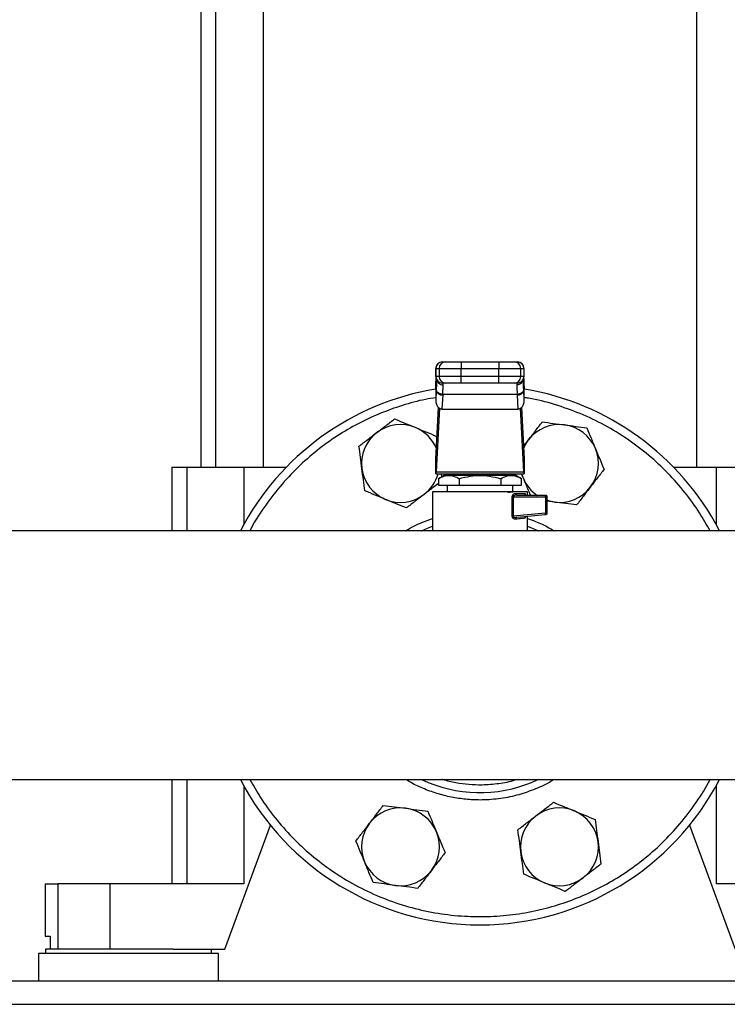
# Model space of a CAD drawing. Extents: x 0.4 to 10.6, y 0.4 to 8.1.
# Drawn here: x 7.1 to 7.4, y 2.9 to 3.3 of the extents above; entities that cross this region are included whole.
import ezdxf

# ---------------------------------------------------------------- set-up
doc = ezdxf.new("R2010")
doc.units = 0
doc.linetypes.add('SLD-SOLID', pattern=[0])
doc.layers.get('0').update_dxf_attribs({"linetype": 'CONTINUOUS'})

msp = doc.modelspace()

# ---------------------------------------------------------------- linework, layer by layer
at = {"color": 7, "linetype": 'SLD-SOLID'}
for p, q in [((7.205629254061004, 3.367965262752625), (7.205629254061004, 3.079710669576773)), ((7.224789359047882, 3.079710669576773), (7.224789359047882, 3.367965262752625)), ((7.398645278321899, 3.367965262752625), (7.398645278321899, 3.079710669576773)), ((7.199709444669142, 3.346967887424542), (7.199709444669143, 3.079710669576773)), ((7.296681284333579, 3.122033504222433), (7.297942050716651, 3.122033504222433)), ((7.304173310936142, 3.122033504222433), (7.304173310936381, 3.119408832306423)), ((7.304173310936142, 3.122033504222433), (7.319261326433645, 3.122033504222433)), ((7.319261326433645, 3.122033504222433), (7.319261326433307, 3.119408832306423)), ((7.325492586653134, 3.122033504222433), (7.326753353036204, 3.122033504222433)), ((7.294008429389611, 3.119408832306356), (7.294008429389611, 3.11612799241141)), ((7.294057595745254, 3.119408832306357), (7.295318361949476, 3.119408832306357)), ((7.294057595745274, 3.11612799241141), (7.294057595745254, 3.119408832306357)), ((7.295318361949498, 3.11612799241141), (7.294057595745274, 3.11612799241141)), ((7.295318361949476, 3.119408832306357), (7.304173310936381, 3.119408832306423)), ((7.295318361949476, 3.119408832306357), (7.295318361949498, 3.11612799241141)), ((7.304173310935965, 3.11612799241141), (7.295318361949498, 3.11612799241141)), ((7.304173310936381, 3.119408832306423), (7.319261326433307, 3.119408832306423)), ((7.304173310935965, 3.11612799241141), (7.304173310936381, 3.119408832306423)), ((7.304173310936142, 3.113503320495399), (7.304173310935965, 3.11612799241141)), ((7.319261326433192, 3.11612799241141), (7.304173310935965, 3.11612799241141)), ((7.319261326433307, 3.119408832306423), (7.328116275420296, 3.119408832306423)), ((7.319261326433192, 3.11612799241141), (7.319261326433307, 3.119408832306423)), ((7.328116275420292, 3.11612799241141), (7.319261326433192, 3.11612799241141)), ((7.319261326433645, 3.113503320495399), (7.319261326433192, 3.11612799241141)), ((7.328116275420292, 3.11612799241141), (7.328116275420296, 3.119408832306423)), ((7.328116275420296, 3.119408832306423), (7.329377041624523, 3.119408832306423)), ((7.329377041624533, 3.11612799241141), (7.328116275420292, 3.11612799241141)), ((7.329377041624523, 3.119408832306423), (7.329377041624533, 3.11612799241141)), ((7.329426207980178, 3.11612799241141), (7.329426207980178, 3.119408832306422)), ((7.293936367513554, 3.111319632382174), (7.294051582606627, 3.113547124186869)), ((7.294051582606602, 3.113682701838547), (7.293943380150424, 3.111590787685765)), ((7.294051582606627, 3.113547124186869), (7.294138865496893, 3.115053778942774)), ((7.294138865496893, 3.115053778942774), (7.294138865496893, 3.110594785122565)), ((7.294312845237406, 3.115264197681094), (7.294307083070287, 3.115000113671868)), ((7.297942050716651, 3.113503320495399), (7.296681284333579, 3.113503320495399)), ((7.296937492775709, 3.112765172577995), (7.296913716502221, 3.113503320495399)), ((7.319261326433645, 3.113503320495399), (7.304173310936142, 3.113503320495399)), ((7.326753353036204, 3.113503320495399), (7.325492586653134, 3.113503320495399)), ((7.326520920869019, 3.113503320495399), (7.32649714459434, 3.112765172578195)), ((7.329127553265164, 3.115000131709668), (7.329121791157911, 3.115264125384507)), ((7.329278265774052, 3.115349581996862), (7.329295786918109, 3.115053556615872)), ((7.329343500746938, 3.113941957512947), (7.329285287473453, 3.114928807552826)), ((7.329295771872665, 3.11059478528998), (7.329295786918358, 3.115053556615872)), ((7.329295786918358, 3.115053556615872), (7.329383054763144, 3.113547124186475)), ((7.329491257219249, 3.111590787685893), (7.329383054763042, 3.113682701839238)), ((7.32938305476304, 3.113547124187168), (7.329498269856159, 3.11131963238178)), ((7.293936367513554, 3.111319632382174), (7.293936367513594, 3.106679824106282)), ((7.294138865496974, 3.110594785123634), (7.293936367513594, 3.106679824106282)), ((7.29415121841217, 3.110842845746449), (7.294138865497469, 3.110594785122695)), ((7.29676003343581, 3.108738861813377), (7.296468552056551, 3.103103555138019)), ((7.29676003343581, 3.108738861813377), (7.296772625259301, 3.108986763846449)), ((7.326662012318356, 3.108986759796646), (7.296772625053598, 3.108986759796646)), ((7.326674603931264, 3.108738861853756), (7.326662012318356, 3.108986759796646)), ((7.326674603931264, 3.108738861853756), (7.326966085313119, 3.103103555137954)), ((7.329295771872665, 3.11059478528998), (7.329283418957612, 3.110842845746055)), ((7.329498269856211, 3.106679824105992), (7.329295771872665, 3.11059478528998)), ((7.329498269856211, 3.106679824105992), (7.329498269856159, 3.11131963238178)), ((7.294040546111324, 3.08310409009834), (7.295103605290961, 3.103656567570218)), ((7.295473515564221, 3.103384472958359), (7.294153012459478, 3.077854746266545)), ((7.296468552056551, 3.103103555138019), (7.326966085313119, 3.103103555137954)), ((7.329281624910321, 3.077854746266614), (7.327961121805542, 3.103384472958195)), ((7.328331032079456, 3.103656567570628), (7.329394091259053, 3.08310409009834)), ((7.294140869047458, 3.092224706000291), (7.294407533825805, 3.090199185913426)), ((7.329138201656383, 3.088051289083332), (7.331211458773367, 3.090753210362607)), ((7.294000783251821, 3.077085997660757), (7.294000783251231, 3.082571090251002)), ((7.329433854117962, 3.082571090256203), (7.329433854117962, 3.077085997660757)), ((7.188029654642896, 3.079710669576773), (7.188029654642896, 3.054185735193571)), ((7.188029654642896, 3.079710669576773), (7.194111324922818, 3.079710669576773)), ((7.194111324922818, 3.079710669576773), (7.216903056195683, 3.079710669576773)), ((7.216903056195683, 3.079710669576773), (7.233986999627545, 3.079710669576773)), ((7.294057016426733, 3.077085997660757), (7.294000783251821, 3.077085997660757)), ((7.294057016426733, 3.077085997660757), (7.329377620943584, 3.077085997660757)), ((7.294153012459478, 3.077854746266545), (7.329281624910321, 3.077854746266614)), ((7.297305789303103, 3.076429829681579), (7.295039152796694, 3.075121186484459)), ((7.296133917810604, 3.077085997660757), (7.296296982937212, 3.075847395054676)), ((7.32612884806668, 3.076429829681579), (7.297305789303103, 3.076429829681579)), ((7.302530966978854, 3.077085997660489), (7.302530966978854, 3.076429829681576)), ((7.320903670390928, 3.076429829681576), (7.320903670390928, 3.077085997660751)), ((7.328395484573807, 3.075121186484044), (7.32612884806668, 3.076429829681579)), ((7.329171987019925, 3.075261884403645), (7.328416414569524, 3.077085997660757)), ((7.329171987019925, 3.075261884403645), (7.328545268271623, 3.077085997660756)), ((7.329433854117962, 3.077085997660757), (7.329377620943584, 3.077085997660757)), ((7.389447637742235, 3.079710669576773), (7.406531581174098, 3.079710669576773)), ((7.406531581174098, 3.079710669576773), (7.429323310300282, 3.079710669576773)), ((7.29504841327518, 3.075126533024143), (7.29504841327535, 3.072492821807739)), ((7.29504841327535, 3.072492821807739), (7.303382865979896, 3.072492821807739)), ((7.298593959104839, 3.072492821808107), (7.298593959104839, 3.06986814989173)), ((7.303382865980055, 3.075126533024143), (7.303382865979896, 3.072492821807739)), ((7.303382865979896, 3.072492821807739), (7.32005177138974, 3.072492821807739)), ((7.32005177138974, 3.075126533024143), (7.32005177138974, 3.072492821807739)), ((7.32005177138974, 3.072492821807739), (7.32838622409434, 3.072492821807739)), ((7.324840678264943, 3.06986814989173), (7.324840678264943, 3.072492821808107)), ((7.32838622409434, 3.072492821807739), (7.328386224094582, 3.075126533024143)), ((7.292688447293815, 3.069869795580517), (7.292688447293815, 3.054185735193573)), ((7.297284888714509, 3.069688791400251), (7.297334419059805, 3.069660171973883)), ((7.297376070766862, 3.069684447870352), (7.297315242013795, 3.069696150985104)), ((7.326041103176396, 3.069211981912726), (7.329657910683808, 3.069211981912726)), ((7.32653502488843, 3.068555813933674), (7.326082527639119, 3.068474960936658)), ((7.32653502488844, 3.068555813933723), (7.337964035862586, 3.068555813933723)), ((7.330746190075967, 3.068555813933723), (7.330746190075967, 3.069869795580517)), ((7.324679725135435, 3.060043990263251), (7.324679725137499, 3.067899645971781)), ((7.325064493977419, 3.067899645971781), (7.325064493977419, 3.060043990568894)), ((7.325064493977487, 3.067899645972306), (7.3380262465534, 3.067899645972306)), ((7.3380262465534, 3.067899645972306), (7.3380262465534, 3.061278443078343)), ((7.338620205824004, 3.061278443078343), (7.338620205824004, 3.067899645954721)), ((7.341568132961977, 3.065749987075383), (7.338620205824004, 3.066138089045804)), ((7.3380262465534, 3.061278443078343), (7.325064493977487, 3.060043990568894)), ((7.338026248535154, 3.060625230824849), (7.3264614994583, 3.059523826150862)), ((7.325064493977419, 3.060043990568894), (7.324679725135431, 3.060043990568894)), ((7.330746190075967, 3.054185735193574), (7.330746190075967, 3.059931891923974)), ((7.469197633645519, 3.054185735193577), (7.11939448403922, 3.05418573519357)), ((6.734289497162582, 2.954316968789362), (7.46919763364552, 2.954316968789377)), ((7.188029654642896, 2.954316968789371), (7.188029654642896, 2.912387834931104)), ((7.335167659521781, 2.954316968789374), (7.332828688037133, 2.953283997781023)), ((7.209355113960481, 2.886141115770999), (7.227621324002694, 2.935958052249762)), ((7.395787016938903, 2.936029769781174), (7.4140795234093, 2.886141115770998)), ((7.137176636270191, 2.912387834931104), (7.137176636270191, 2.89139045960302)), ((7.137176636270191, 2.912387834931104), (7.142327448986258, 2.912387834931104)), ((7.142327448986258, 2.912387834931104), (7.142327448986258, 2.886141115770998)), ((7.163131853846745, 2.912387834931104), (7.142327448986258, 2.912387834931104)), ((7.163131853846745, 2.912387834931104), (7.163131853846745, 2.886141115770998)), ((7.216903056195683, 2.912387834931104), (7.163131853846745, 2.912387834931104)), ((7.460302783523036, 2.912387834931104), (7.406531581174098, 2.912387834931104)), ((7.137176636270192, 2.89139045960302), (7.139234269726119, 2.89139045960302)), ((7.139234269726119, 2.89139045960302), (7.139234269726119, 2.886141115770998)), ((7.134551964354182, 2.884441115770998), (7.134551964354182, 2.873286260127954)), ((7.170641203199326, 2.884441115770998), (7.134551964354182, 2.884441115770998)), ((7.137307869865993, 2.886141115770998), (7.137307869865993, 2.884441115770998)), ((7.188574954231544, 2.886141115770998), (7.137307869865993, 2.886141115770998)), ((7.206730442044471, 2.884441115770998), (7.170641203199326, 2.884441115770998)), ((7.188574954231544, 2.886141115770998), (7.209355113960481, 2.886141115770998)), ((7.203974536532659, 2.884441115770998), (7.203974536532659, 2.886141115770998)), ((7.206730442044471, 2.873286260127954), (7.206730442044471, 2.884441115770998)), ((7.485882133893688, 2.873286260127954), (6.717604996917262, 2.873286260127954)), ((6.717802666540876, 2.864034291624004), (7.485684464269806, 2.864034291624004))]:
    msp.add_line(p, q, dxfattribs=at)
at = {"color": 8, "linetype": 'SLD-SOLID'}
for p, q in [((7.294057595745254, 3.119408832306357), (7.294008429389619, 3.119408832306295)), ((7.294057595745274, 3.11612799241141), (7.294008429389615, 3.116127992411414)), ((7.32942620798017, 3.119408832306423), (7.329377041624523, 3.119408832306423)), ((7.329377041624533, 3.11612799241141), (7.32942620798017, 3.11612799241141)), ((7.294051582606579, 3.113547124186972), (7.294051582606603, 3.11368270183855)), ((7.294138865497462, 3.115053778942774), (7.294159914976899, 3.115409390108372)), ((7.329383054763042, 3.113682701839238), (7.32938305476304, 3.113547124187168)), ((7.194111324922818, 3.079710669576773), (7.194111324922818, 3.054185735193571)), ((7.216903056195683, 3.079710669576773), (7.216903056195682, 3.056657141173831)), ((7.406531581174098, 3.079710669576773), (7.406531581174098, 3.056657141173841)), ((7.289457899035556, 3.057990344799453), (7.292688447293815, 3.059103314848915)), ((7.194111324922818, 2.954316968789371), (7.194111324922818, 2.912387834931104)), ((7.216903056195682, 2.951845562809107), (7.216903056195683, 2.912387834931104)), ((7.406531581174098, 2.951845562809105), (7.406531581174098, 2.912387834931104))]:
    msp.add_line(p, q, dxfattribs=at)
at = {"color": 7, "linetype": 'SLD-SOLID', "flags": 128}
for points in [[(7.294051582606603, 3.11368270183855), (7.29408519036802, 3.113917753008037), (7.294093214943264, 3.113949989348161)], [(7.329343477566702, 3.1139420484943), (7.329349447001726, 3.113917753008296), (7.329383054763042, 3.113682701839238)], [(7.329180144335036, 3.087240397295522), (7.330075957781281, 3.089053813034349), (7.331211458773367, 3.090753210362607)], [(7.341568132961977, 3.065749987075383), (7.339563557135688, 3.066148721998583), (7.338620205824002, 3.066433663751025)], [(7.288266977848014, 3.054185735193573), (7.290605949332651, 3.05521870620192), (7.292688447293815, 3.056032267054088)], [(7.330746190075967, 3.056032267054088), (7.335160010369539, 3.054189326697286), (7.335167659521766, 3.054185735193574)]]:
    msp.add_lwpolyline(points, dxfattribs=at)
at = {"color": 7, "linetype": 'SLD-SOLID'}
for centre, radius, start, end in [((7.296633101305633, 3.119408832306423), 0.002624671916014343, 89.99999999990305, 180.0000000027898), ((7.296681776089716, 3.119409323877973), 0.002624180390502827, 90.01073299112701, 180.0107328669977), ((7.297942542294076, 3.11940932387785), 0.0026241803906421, 90.01073493791874, 180.010732864321), ((7.325492095075744, 3.119409323877917), 0.002624180390593222, 359.9892671356707, 89.98926310231528), ((7.32675286127996, 3.119409323877905), 0.002624180390603878, 359.9892671359228, 89.98926310324616), ((7.326801536064158, 3.119408832306423), 0.002624671916011678, 1.163319680291573e-10, 90.00000000009695), ((7.296633101305627, 3.116127992411412), 0.002624671916011678, 179.9999999999133, 270.0000000000978), ((7.29668177608981, 3.116127500839901), 0.002624180390578084, 179.9892671353596, 269.9892631035378), ((7.297942542294102, 3.116127500839969), 0.002624180390646052, 179.9892671368433, 269.9892631009782), ((7.325492095075725, 3.116127500839948), 0.002624180390608315, 270.0107349375513, 0.01073286362223331), ((7.326752861280066, 3.116127500839865), 0.002624180390508854, 270.010732991186, 0.01073286543581953), ((7.326801536064156, 3.116127992411413), 0.002624671916013455, 269.9999999995355, 359.9999999999141), ((7.311717318684892, 3.004251351991471), 0.1083333333337407, 99.44680599697962, 152.5526862888434), ((7.296519859000624, 3.111178590219346), 0.00245152166097044, 193.7767810597139, 275.6222591778172), ((7.326914778373312, 3.111178590213697), 0.002451521615837071, 264.3777405571701, 346.2232228205022), ((7.311717318684892, 3.004251351991471), 0.1083333333337398, 27.44731371115855, 80.55319400302177), ((7.279827032654345, 3.08124131303434), 0.01562500000000073, 67.5000000000094, 127.5000000000082), ((7.343607604715415, 3.081241313034349), 0.01562499999999846, 82.50000000001027, 142.500000000007), ((7.343607604715415, 3.081241313034349), 0.01562499999999973, 22.50000000001153, 82.50000000001027), ((7.279827032654345, 3.08124131303434), 0.0156249999999986, 127.5000000000082, 187.5000000000084), ((7.279827032654345, 3.08124131303434), 0.01562500000000073, 22.57803633140316, 67.5000000000094), ((7.343607604715415, 3.081241313034349), 0.01562499999999973, 322.5000000000027, 22.50000000001153), ((7.279827032654345, 3.08124131303434), 0.01562500000000052, 187.5000000000084, 247.4999999999993), ((7.279827032654345, 3.08124131303434), 0.01562500000000036, 307.5000000000041, 344.5771738429638), ((7.343607604715415, 3.081241313034349), 0.01562500000000117, 202.4999999999996, 235.3890024059004), ((7.279827032654345, 3.08124131303434), 0.01562500000000052, 247.4999999999993, 307.5000000000041), ((7.343607604715415, 3.081241313034349), 0.01562500000000013, 262.500000000002, 322.5000000000027), ((7.332825248512315, 3.067927744655025), 0.005201073942879618, 359.69045935918, 4.807378935956121), ((7.337718721113442, 3.060763941209188), 0.0003373624997749769, 335.7221899916958, 9.326500324941279), ((7.311717318684892, 3.004251351991471), 0.1083333333337405, 207.4473137111562, 332.5526862888469), ((7.311717318684892, 3.004251351991471), 0.05516666666692945, 244.8441646911981, 292.5000000000003), ((7.279827032654369, 2.927261390948591), 0.01562500000000034, 82.5000000000079, 142.5000000000026), ((7.279827032654369, 2.927261390948591), 0.01562500000000034, 22.50000000000276, 82.5000000000079), ((7.343607604715437, 2.927261390948602), 0.01562500000000052, 67.49999999999848, 127.5000000000007), ((7.343607604715437, 2.927261390948602), 0.01562499999999982, 127.5000000000007, 187.5000000000051), ((7.343607604715437, 2.927261390948602), 0.01562500000000052, 7.500000000007577, 67.49999999999848), ((7.279827032654369, 2.927261390948591), 0.0156250000000012, 142.5000000000026, 202.5000000000084), ((7.279827032654369, 2.927261390948591), 0.0156249999999997, 322.5000000000084, 22.50000000000276), ((7.343607604715437, 2.927261390948602), 0.0156249999999986, 307.500000000009, 7.500000000007577), ((7.343607604715437, 2.927261390948602), 0.01562500000000073, 187.5000000000051, 247.5000000000102), ((7.279827032654369, 2.927261390948591), 0.0156250000000012, 202.5000000000084, 262.5000000000042), ((7.279827032654369, 2.927261390948591), 0.01562499999999781, 262.5000000000042, 322.5000000000084), ((7.343607604715437, 2.927261390948602), 0.01562500000000073, 247.5000000000102, 307.500000000009)]:
    msp.add_arc(centre, radius, start, end, dxfattribs=at)
for centre, major_axis, ratio, start_param, end_param in [((7.296564548089905, 3.111455210033719), (0.0001918639532227928, 0.003709369762325831), 0.7066343091765478, 1.570796326793686, 1.643863902055233), ((7.326870089279768, 3.111455210033851), (0.0001918639532245692, -0.003709369762325831), 0.706634309176518, 1.497728751393098, 1.570796326794696), ((7.296564548089973, 3.10681540175826), (-0.000191863953223681, -0.003709369762325831), 0.7066343091765267, 4.78545655576145, 6.31971909482106), ((7.326870089279841, 3.106815401758129), (-0.0001918639532245692, 0.003709369762325831), 0.706634309176518, 3.105058865893508, 4.639321404964917), ((7.29394455007746, 3.084960013408789), (0, 0.002624671916010346), 0.05172413793089738, 3.568671235179923, 3.926990819932432), ((7.329490087292323, 3.084960013408789), (0, 0.002624671916010346), 0.05172413793123577, 2.356194490340811, 2.714514067227614), ((7.294057016426185, 3.079710669576768), (0, 0.002624671916010346), 0.05172413793089738, 3.141592657626678, 3.926990817018733), ((7.329377620943601, 3.079710669576768), (0, 0.002624671916010346), 0.05172413793123577, 2.356194490215227, 3.141592653465487)]:
    msp.add_ellipse(centre, major_axis=major_axis, ratio=ratio, start_param=start_param, end_param=end_param, dxfattribs=at)
for points, knots in [([(7.297942050716651, 3.122033504222433), (7.29804370985343, 3.122033504222433), (7.298199951542373, 3.122033504222433), (7.298990841320379, 3.122033504222433), (7.299795312104525, 3.122033504222433), (7.300784078160971, 3.122033504222433), (7.302215734972862, 3.122033504222434), (7.303401675242269, 3.122033504222433), (7.304173310936142, 3.122033504222433)], [0, 0, 0, 0, 0.2398314401248285, 0.3686010963098088, 0.5000000000004496, 0.6313989036910959, 0.7601685598760753, 1, 1, 1, 1]), ([(7.319261326433645, 3.122033504222433), (7.320032962127518, 3.122033504222433), (7.321218902396924, 3.122033504222434), (7.322650559208815, 3.122033504222433), (7.32363932526526, 3.122033504222433), (7.324443796049406, 3.122033504222433), (7.32523468582741, 3.122033504222433), (7.325390927516354, 3.122033504222433), (7.325492586653134, 3.122033504222433)], [0, 0, 0, 0, 0.2398314401238492, 0.3686010963090436, 0.499999999999897, 0.6313989036907498, 0.7601685598759313, 1, 1, 1, 1]), ([(7.296772625259301, 3.108986763845351), (7.296821747641411, 3.109805222226695), (7.296919425722084, 3.111432697124441), (7.29693149376225, 3.11232273529159), (7.296937492775709, 3.112765172577995)], [0, 0, 0, 0, 0.502900771298042, 1, 1, 1, 1]), ([(7.304173310936142, 3.113503320495399), (7.303401675242269, 3.113503320495399), (7.302215734972863, 3.113503320495399), (7.300784078160971, 3.113503320495399), (7.299795312104525, 3.113503320495399), (7.298990841320379, 3.113503320495399), (7.298199951542375, 3.113503320495399), (7.298043709853431, 3.113503320495399), (7.297942050716651, 3.113503320495399)], [0, 0, 0, 0, 0.2398314401242217, 0.3686010963093064, 0.5000000000000441, 0.6313989036907918, 0.7601685598758642, 1, 1, 1, 1]), ([(7.325492586653134, 3.113503320495399), (7.325390927516354, 3.113503320495399), (7.325234685827409, 3.113503320495399), (7.324443796049406, 3.113503320495399), (7.32363932526526, 3.113503320495399), (7.322650559208815, 3.113503320495399), (7.321218902396923, 3.113503320495399), (7.320032962127518, 3.113503320495399), (7.319261326433645, 3.113503320495399)], [0, 0, 0, 0, 0.2398314401233497, 0.3686010963086301, 0.4999999999995776, 0.6313989036905296, 0.76016855987581, 1, 1, 1, 1]), ([(7.32649714459434, 3.112765172578195), (7.326503205775739, 3.112321016975363), (7.326515358484401, 3.111430482063731), (7.326613046396659, 3.109802688776067), (7.326662012318356, 3.108986759795488)], [0, 0, 0, 0, 0.4987514773754452, 1, 1, 1, 1]), ([(7.296772625259301, 3.108986763846468), (7.296449535943193, 3.109019541594965), (7.295777994775031, 3.109087670147715), (7.294906688931163, 3.109521708832589), (7.29429368301502, 3.110138619655228), (7.294197495686448, 3.110614089525104), (7.294151218411653, 3.110842845746449)], [0, 0, 0, 0, 0.2405581094658073, 0.5000000488648233, 0.759441961014478, 1, 1, 1, 1]), ([(7.329283418958176, 3.110842845746055), (7.329237141700577, 3.110614089185454), (7.329140954407807, 3.110138618610712), (7.328527948543701, 3.109521706826377), (7.327656642751015, 3.109087667169844), (7.326985101618364, 3.109019537893431), (7.326662012318356, 3.108986759796668)], [0, 0, 0, 0, 0.2405580385333147, 0.4999999499016214, 0.7594418892068866, 1, 1, 1, 1]), ([(7.270315135326083, 3.093637458976388), (7.271514360529229, 3.094557656839429), (7.273939434716624, 3.096418481711273), (7.276285926898907, 3.098219008489817), (7.277472053522641, 3.099129155459366)], [0, 0, 0, 0, 0.4945107285291855, 1, 1, 1, 1]), ([(7.277472053522641, 3.099129155459366), (7.278825597983333, 3.098568498986475), (7.28155750373613, 3.097436906572543), (7.284381590697992, 3.096267131451617), (7.285806461285047, 3.095676930729831)], [0, 0, 0, 0, 0.4954579634770077, 1, 1, 1, 1]), ([(7.331211458773367, 3.090753210362607), (7.332131656636406, 3.091952435565753), (7.333992481508247, 3.094377509753149), (7.33579300828679, 3.09672400193543), (7.33670315525634, 3.097910128559163)], [0, 0, 0, 0, 0.4945107285292281, 0.9999999999999999, 0.9999999999999999, 0.9999999999999999, 0.9999999999999999]), ([(7.33670315525634, 3.097910128559163), (7.338155687380897, 3.097718899077141), (7.341087383370526, 3.097332933977943), (7.344118001982461, 3.096933945468445), (7.34564707646885, 3.096732638993314)], [0, 0, 0, 0, 0.4954579634772172, 1, 1, 1, 1]), ([(7.34564707646885, 3.096732638993314), (7.347145734891154, 3.096535336868989), (7.350176323179423, 3.096136352351683), (7.353108708408333, 3.095750296512406), (7.354590997681367, 3.095555149427463)], [0, 0, 0, 0, 0.4945107285291859, 1, 1, 1, 1]), ([(7.263158217129529, 3.088145762493412), (7.264320532108195, 3.089037638145076), (7.266666472761786, 3.090837741720777), (7.269091571214156, 3.092698585211785), (7.270315135326083, 3.093637458976388)], [0, 0, 0, 0, 0.4954579634772174, 1, 1, 1, 1]), ([(7.285806461285047, 3.095676930729831), (7.28720298861252, 3.095098470170567), (7.290027047317226, 3.093928706754139), (7.292759595338781, 3.092796848303774), (7.294140869047458, 3.092224706000291)], [0, 0, 0, 0, 0.4945107285288429, 1, 1, 1, 1]), ([(7.354590997681367, 3.095555149427463), (7.355151654154261, 3.094201604966772), (7.356283246568195, 3.091469699213977), (7.357453021689119, 3.088645612252114), (7.358043222410902, 3.087220741665057)], [0, 0, 0, 0, 0.4954579634770091, 1, 1, 1, 1]), ([(7.264335706695384, 3.079201841280901), (7.264138404571058, 3.080700499703204), (7.263739420053749, 3.083731087991471), (7.263353364214472, 3.086663473220379), (7.263158217129529, 3.088145762493412)], [0, 0, 0, 0, 0.4945107285292265, 1, 1, 1, 1]), ([(7.358043222410902, 3.087220741665057), (7.358621682970166, 3.085824214337584), (7.359791446386592, 3.083000155632877), (7.360923304836956, 3.080267607611321), (7.361495447140439, 3.078886333902646)], [0, 0, 0, 0, 0.4945107285288431, 1, 1, 1, 1]), ([(7.26551319626123, 3.070257920068388), (7.265321966779207, 3.071710452192945), (7.26493600168001, 3.074642148182578), (7.264537013170514, 3.077672766794512), (7.264335706695384, 3.0792018412809)], [0, 0, 0, 0, 0.4954579634769651, 1, 1, 1, 1]), ([(7.295048413275152, 3.07512653302419), (7.295787663678642, 3.075506350276985), (7.297155099087104, 3.076208920823805), (7.299215737966728, 3.076510966315478), (7.301276288383235, 3.076208864877962), (7.302643658574774, 3.075506328075268), (7.303382865695898, 3.075126533188253)], [0, 0, 0, 0, 0.2703129801394542, 0.5000139853357891, 0.729705075633861, 1, 1, 1, 1]), ([(7.303382865980038, 3.075126533024205), (7.304860746357521, 3.075506144323725), (7.307595545269263, 3.076208610223287), (7.311717434954997, 3.076511174270391), (7.315839179619505, 3.07620845719977), (7.318574002690196, 3.075506069855362), (7.32005177082148, 3.075126533188253)], [0, 0, 0, 0, 0.2701986553659355, 0.499999187963288, 0.729823375573091, 1, 1, 1, 1]), ([(7.320051771389758, 3.075126533024205), (7.320790812046852, 3.075506144536972), (7.322158397390243, 3.076208610816819), (7.324218883228172, 3.076511173794251), (7.326280425935549, 3.076208458964385), (7.327647514870889, 3.07550607019302), (7.32838622409463, 3.07512653302419)], [0, 0, 0, 0, 0.270198770685618, 0.4999993911644402, 0.7298236771036934, 1, 1, 1, 1]), ([(7.361495447140439, 3.078886333902646), (7.360603571488776, 3.07772401892398), (7.358803467913073, 3.075378078270387), (7.356942624422069, 3.072952979818018), (7.356003750657465, 3.071729415706089)], [0, 0, 0, 0, 0.4954579634765153, 1, 1, 1, 1]), ([(7.295048413275303, 3.073226207710192), (7.294364906987146, 3.072701734888835), (7.292496048040621, 3.071267708982441), (7.290564221077975, 3.069785366017897), (7.289338929982607, 3.06884516709229)], [0, 0, 0, 0, 0.3657345512501313, 1, 1, 1, 1]), ([(7.331949732358797, 3.068555813933723), (7.331612185409806, 3.069370724355914), (7.330702904740757, 3.071565922079139), (7.32976298552073, 3.073835087807657), (7.329171987019925, 3.075261884403645)], [0, 0, 0, 0, 0.371224156060323, 1, 1, 1, 1]), ([(7.27384760402364, 3.066805695338851), (7.272451076696167, 3.067384155898115), (7.269627017991461, 3.068553919314545), (7.266894469969905, 3.069685777764906), (7.26551319626123, 3.070257920068387)], [0, 0, 0, 0, 0.4945107285288162, 1, 1, 1, 1]), ([(7.289338929982607, 3.06884516709229), (7.28813970477946, 3.067924969229251), (7.285714630592065, 3.066064144357413), (7.283368138409782, 3.064263617578866), (7.282182011786048, 3.063353470609315)], [0, 0, 0, 0, 0.4945107285294194, 1, 1, 1, 1]), ([(7.322882257733694, 3.069737907997995), (7.323353048547805, 3.069759613959492), (7.324294541643611, 3.069803021800669), (7.324698800235423, 3.069846441889031), (7.324900910524291, 3.069868149891728)], [0, 0, 0, 0, 0.5000470170296079, 1, 1, 1, 1]), ([(7.324679725137499, 3.067899645971781), (7.324686005231143, 3.067989241090939), (7.324699028795236, 3.068175042106462), (7.324799564501979, 3.068429646222048), (7.324942857990611, 3.068658566324112), (7.325190173006458, 3.068917932122312), (7.32556641110723, 3.069156239916315), (7.325878887760842, 3.069192933330078), (7.326041103176396, 3.069211981912726)], [0, 0, 0, 0, 0.1039974927964552, 0.2156684421556211, 0.3300216734940868, 0.4552282739299138, 0.7171936818137642, 1, 1, 1, 1]), ([(7.356003750657465, 3.071729415706089), (7.355083552794426, 3.070530190502943), (7.353222727922582, 3.068105116315545), (7.351422201144039, 3.065758624133266), (7.350512054174487, 3.064572497509533)], [0, 0, 0, 0, 0.4945107285288549, 1, 1, 1, 1]), ([(7.282182011786048, 3.063353470609315), (7.280828467325357, 3.063914127082207), (7.278096561572561, 3.065045719496141), (7.275272474610697, 3.066215494617065), (7.27384760402364, 3.066805695338851)], [0, 0, 0, 0, 0.495457963476821, 1, 1, 1, 1]), ([(7.350512054174487, 3.064572497509533), (7.349059522049931, 3.064763726991556), (7.346127826060299, 3.065149692090758), (7.343097207448367, 3.065548680600253), (7.341568132961977, 3.065749987075383)], [0, 0, 0, 0, 0.4954579634769142, 1, 1, 1, 1]), ([(7.32603016462555, 3.058870613983986), (7.325861060710825, 3.058874305604308), (7.325541138833833, 3.058881289653758), (7.325155623903353, 3.059098362913815), (7.324915528651176, 3.059344180088467), (7.324784640759828, 3.059553933915092), (7.324696050927512, 3.059789977177318), (7.32468510388633, 3.059960302249395), (7.324679725135435, 3.060043990263251)], [0, 0, 0, 0, 0.3015970809779345, 0.5705811388145461, 0.6887089394747067, 0.7967969923440965, 0.9001576461238584, 1, 1, 1, 1]), ([(7.325952402435952, 3.059523273725323), (7.325973106001842, 3.059521510334805), (7.326029167857806, 3.059516735362912), (7.326199812292588, 3.059508005981435), (7.326348138900364, 3.059516972993869), (7.326461499458298, 3.059523826150884)], [0, 0, 0, 0, 0.1212904856705399, 0.3284347137747586, 1, 1, 1, 1]), ([(7.326461499509701, 3.059523825608363), (7.32640320064555, 3.059509883341654), (7.326282252501832, 3.059480958399423), (7.326135320113786, 3.059327107886373), (7.32603944027642, 3.059113251545515), (7.326033176004346, 3.058949530186381), (7.326030156529272, 3.058870613983971)], [0, 0, 0, 0, 0.2410077147512595, 0.5000000625210324, 0.7589923728982638, 1, 1, 1, 1]), ([(7.329657910684365, 3.059228027386873), (7.329210100418991, 3.059183837170549), (7.328297226227944, 3.059093754135171), (7.32679531405843, 3.058945925373827), (7.32603016462555, 3.058870613983986)], [0, 0, 0, 0, 0.4905498148218607, 1, 1, 1, 1]), ([(7.330214341053947, 3.05988123498088), (7.330145642168489, 3.05986734397282), (7.330000678285683, 3.059838032078585), (7.32981458895694, 3.059691415459448), (7.329681269782001, 3.059478518181285), (7.329665592823626, 3.059310558552661), (7.329657889557951, 3.059228027387421)], [0, 0, 0, 0, 0.2283591161770086, 0.4818684311234043, 0.7454030919416549, 1, 1, 1, 1]), ([(7.267430886712318, 2.936773288276852), (7.268351084575357, 2.937972513479999), (7.2702119094472, 2.940397587667396), (7.272012436225744, 2.942744079849676), (7.272922583195295, 2.943930206473409)], [0, 0, 0, 0, 0.4945107285288551, 1, 1, 1, 1]), ([(7.272922583195295, 2.943930206473409), (7.274375115319851, 2.943738976991384), (7.277306811309483, 2.943353011892184), (7.280337429921415, 2.942954023382688), (7.281866504407805, 2.942752716907558)], [0, 0, 0, 0, 0.4954579634769141, 0.9999999999999999, 0.9999999999999999, 0.9999999999999999, 0.9999999999999999]), ([(7.281866504407805, 2.942752716907558), (7.283365162830108, 2.942555414783231), (7.286395751118374, 2.942156430265922), (7.289328136347286, 2.941770374426646), (7.29081042562032, 2.941575227341704)], [0, 0, 0, 0, 0.4945107285294192, 1, 1, 1, 1]), ([(7.334095707387176, 2.939657536890652), (7.335294932590323, 2.940577734753691), (7.337720006777717, 2.94243855962553), (7.340066498960001, 2.944239086404076), (7.341252625583734, 2.945149233373627)], [0, 0, 0, 0, 0.4945107285294189, 1, 1, 1, 1]), ([(7.341252625583734, 2.945149233373627), (7.342606170044426, 2.944588576900735), (7.345338075797221, 2.943456984486801), (7.348162162759086, 2.942287209365877), (7.349587033346142, 2.941697008644091)], [0, 0, 0, 0, 0.4954579634768216, 1, 1, 1, 1]), ([(7.29081042562032, 2.941575227341704), (7.291371082093213, 2.940221682881013), (7.292502674507147, 2.937489777128218), (7.293672449628072, 2.934665690166354), (7.294262650349857, 2.933240819579296)], [0, 0, 0, 0, 0.4954579634768214, 1, 1, 1, 1]), ([(7.326938789190622, 2.934165840407677), (7.328101104169289, 2.93505771605934), (7.330447044822881, 2.936857819635039), (7.332872143275249, 2.938718663126048), (7.334095707387176, 2.939657536890652)], [0, 0, 0, 0, 0.4954579634769142, 0.9999999999999999, 0.9999999999999999, 0.9999999999999999, 0.9999999999999999]), ([(7.349587033346142, 2.941697008644091), (7.350983560673615, 2.941118548084826), (7.353807619378321, 2.939948784668397), (7.356540167399878, 2.938816926218036), (7.357921441108553, 2.938244783914555)], [0, 0, 0, 0, 0.4945107285288159, 1, 1, 1, 1]), ([(7.357921441108553, 2.938244783914555), (7.358112670590575, 2.936792251789997), (7.358498635689775, 2.933860555800365), (7.358897624199269, 2.930829937188431), (7.359098930674398, 2.929300862702042)], [0, 0, 0, 0, 0.4954579634769639, 1, 1, 1, 1]), ([(7.261939190229343, 2.929616370080296), (7.262831065881007, 2.930778685058962), (7.26463116945671, 2.933124625712555), (7.266492012947714, 2.935549724164924), (7.267430886712318, 2.936773288276852)], [0, 0, 0, 0, 0.4954579634765154, 1, 1, 1, 1]), ([(7.328116278756473, 2.925221919195163), (7.327918976632146, 2.926720577617466), (7.327519992114837, 2.929751165905736), (7.327133936275563, 2.932683551134644), (7.326938789190622, 2.934165840407677)], [0, 0, 0, 0, 0.4945107285288562, 0.9999999999999999, 0.9999999999999999, 0.9999999999999999, 0.9999999999999999]), ([(7.294262650349857, 2.933240819579296), (7.294841110909122, 2.931844292251824), (7.296010874325547, 2.929020233547115), (7.297142732775913, 2.926287685525562), (7.297714875079397, 2.924906411816887)], [0, 0, 0, 0, 0.4945107285288158, 0.9999999999999999, 0.9999999999999999, 0.9999999999999999, 0.9999999999999999]), ([(7.26539141495888, 2.921281962317885), (7.264812954399616, 2.922678489645357), (7.26364319098319, 2.925502548350065), (7.262511332532826, 2.92823509637162), (7.261939190229343, 2.929616370080296)], [0, 0, 0, 0, 0.4945107285288432, 0.9999999999999999, 0.9999999999999999, 0.9999999999999999, 0.9999999999999999]), ([(7.359098930674398, 2.929300862702042), (7.359296232798725, 2.927802204279738), (7.359695217316033, 2.924771615991471), (7.36008127315531, 2.921839230762563), (7.360276420240253, 2.92035694148953)], [0, 0, 0, 0, 0.4945107285292273, 1, 1, 1, 1]), ([(7.297714875079397, 2.924906411816887), (7.296822999427731, 2.923744096838221), (7.295022895852029, 2.92139815618463), (7.293162052361021, 2.918973057732261), (7.292223178596417, 2.917749493620335)], [0, 0, 0, 0, 0.4954579634769648, 1, 1, 1, 1]), ([(7.329293768322326, 2.916277997982651), (7.329102538840303, 2.917730530107207), (7.328716573741104, 2.92066222609684), (7.328317585231605, 2.923692844708773), (7.328116278756473, 2.925221919195163)], [0, 0, 0, 0, 0.4954579634765146, 1, 1, 1, 1]), ([(7.268843639688416, 2.912947554555479), (7.268282983215522, 2.91430109901617), (7.267151390801588, 2.917033004768964), (7.265981615680665, 2.919857091730828), (7.26539141495888, 2.921281962317885)], [0, 0, 0, 0, 0.4954579634770084, 1, 1, 1, 1]), ([(7.360276420240253, 2.92035694148953), (7.359114105261587, 2.919465065837866), (7.356768164607996, 2.917664962262165), (7.354343066155627, 2.915804118771157), (7.353119502043699, 2.914865245006554)], [0, 0, 0, 0, 0.4954579634772174, 1, 1, 1, 1]), ([(7.292223178596417, 2.917749493620335), (7.291302980733376, 2.916550268417188), (7.289442155861535, 2.914125194229793), (7.287641629082993, 2.911778702047512), (7.286731482113444, 2.910592575423779)], [0, 0, 0, 0, 0.4945107285292274, 1, 1, 1, 1]), ([(7.337628176084735, 2.912825773253112), (7.336231648757263, 2.913404233812376), (7.333407590052556, 2.914573997228803), (7.330675042031002, 2.915705855679168), (7.329293768322326, 2.916277997982651)], [0, 0, 0, 0, 0.4945107285288427, 1, 1, 1, 1]), ([(7.353119502043699, 2.914865245006554), (7.351920276840553, 2.913945047143513), (7.349495202653158, 2.912084222271669), (7.347148710470876, 2.910283695493125), (7.345962583847141, 2.909373548523575)], [0, 0, 0, 0, 0.4945107285291863, 1, 1, 1, 1]), ([(7.277787560900932, 2.911770064989628), (7.276288902478628, 2.911967367113953), (7.273258314190359, 2.912366351631259), (7.27032592896145, 2.912752407470535), (7.268843639688416, 2.912947554555479)], [0, 0, 0, 0, 0.4945107285291854, 1, 1, 1, 1]), ([(7.286731482113444, 2.910592575423779), (7.285278949988887, 2.910783804905801), (7.282347253999256, 2.911169770004999), (7.279316635387321, 2.911568758514496), (7.277787560900932, 2.911770064989628)], [0, 0, 0, 0, 0.495457963477218, 1, 1, 1, 1]), ([(7.345962583847141, 2.909373548523575), (7.34460903938645, 2.909934204996468), (7.341877133633655, 2.911065797410399), (7.339053046671791, 2.912235572531325), (7.337628176084735, 2.912825773253112)], [0, 0, 0, 0, 0.4954579634770081, 1, 1, 1, 1])]:
    msp.add_open_spline(points, degree=3, knots=knots, dxfattribs=at)
at = {"color": 8, "linetype": 'SLD-SOLID'}
for points, knots in [([(7.29430195955047, 3.114765299299694), (7.294296825393756, 3.11438186935655), (7.294284503641725, 3.113461654228132), (7.29420032309387, 3.111807662008206), (7.29415121841217, 3.110842845746449)], [0, 0, 0, 0, 0.4166742442109492, 1, 1, 1, 1]), ([(7.294403078581637, 3.114811007619173), (7.294423848518544, 3.114652210095808), (7.294466643856975, 3.114325016335667), (7.294731057262985, 3.113884339515914), (7.295065750725083, 3.113482603435681), (7.295487512377135, 3.113160397259164), (7.296098637192294, 3.11284895214188), (7.29660702465669, 3.112798174599306), (7.296937492777305, 3.112765167571717)], [0, 0, 0, 0, 0.1378064958379891, 0.2839428763708381, 0.4331861851856732, 0.5824294733790601, 0.7285657951444068, 1, 1, 1, 1]), ([(7.329031171089348, 3.114808984708504), (7.329010468279543, 3.114650862203291), (7.328967718804228, 3.114324353183656), (7.328703564008712, 3.113884299224158), (7.328368896722975, 3.113482562675947), (7.327947127146108, 3.11316036568429), (7.327336002984568, 3.112848929415855), (7.326827613779392, 3.112798160657887), (7.32649714459434, 3.112765159347274)], [0, 0, 0, 0, 0.1373079982851385, 0.2835288996204378, 0.4328585460415391, 0.5821881660676302, 0.7284089928375256, 1, 1, 1, 1]), ([(7.329283418957612, 3.110842845746055), (7.329234324881699, 3.111807484224709), (7.329150148851417, 3.113461440150775), (7.329137820601242, 3.114381625521786), (7.329132682569564, 3.114765130197512)], [0, 0, 0, 0, 0.583231066470303, 1, 1, 1, 1]), ([(7.293936367513585, 3.107616603005477), (7.292573764224329, 3.107411317305377), (7.288044594330573, 3.1067289662353), (7.280528364558528, 3.104631798702058), (7.271478499133132, 3.10140253199199), (7.262772062866042, 3.097310733680872), (7.254346132595293, 3.092375036223908), (7.246223794597674, 3.086534413463144), (7.238482968068761, 3.079728667086254), (7.231277297419375, 3.072049035674445), (7.224904926948279, 3.0634926728109), (7.220917535602784, 3.057470729625331), (7.219362304333052, 3.054202768839912), (7.219354197975245, 3.054185735193571)], [0, 0, 0, 0, 0.04351070423806394, 0.144625639204786, 0.2457479153238947, 0.3468628503338562, 0.4479851264956551, 0.553830731484659, 0.6623630686035492, 0.7731449069996313, 0.885675951480615, 0.9994041068609444, 1, 1, 1, 1]), ([(7.404029047490704, 3.054185735193575), (7.402659851596534, 3.056621682806808), (7.399647813195473, 3.061980424959971), (7.393986200953441, 3.069736014264602), (7.387200965036769, 3.077493045526968), (7.379504024731688, 3.084670578416892), (7.370996846163457, 3.091140991736189), (7.361773883639882, 3.096758676560899), (7.351973424019579, 3.101449166388566), (7.341727685650563, 3.104998901435392), (7.334183994910483, 3.107052440681311), (7.330055659041158, 3.107589066253742), (7.3294982698562, 3.10766151900466)], [0, 0, 0, 0, 0.08823384084324948, 0.1941020404928515, 0.3026575458039542, 0.4134630325890206, 0.5260180988586948, 0.6397705315727081, 0.7541312389547215, 0.8684919463367344, 0.9822443790507465, 1, 1, 1, 1]), ([(7.329657910683808, 3.069211981912726), (7.329715187387649, 3.069193124063394), (7.329829078474027, 3.069155626428177), (7.329953650055862, 3.068847333951628), (7.330022039807321, 3.068562184036742), (7.33003111061169, 3.068383841692415), (7.330031624849976, 3.068373731182043)], [0, 0, 0, 0, 0.3298799293137042, 0.6559452797251021, 0.9804949921947105, 1, 1, 1, 1]), ([(7.326082527639119, 3.068474960936658), (7.325914549519653, 3.068457796473701), (7.325614688272556, 3.06842715583262), (7.325276166396163, 3.068248192592963), (7.325117402171322, 3.068078359870328), (7.325070799565127, 3.067974079858073), (7.3250665337384, 3.067923724193571), (7.325064493977415, 3.067899645972306)], [0, 0, 0, 0, 0.4207187251771421, 0.7510337775545364, 0.8906103875028492, 0.9476939224253036, 1, 1, 1, 1]), ([(7.282014470238064, 3.054185735193572), (7.282369532030476, 3.0544219014431), (7.284693415387729, 3.055967612157542), (7.287272699185714, 3.057062631453771), (7.289457899035556, 3.057990344799453)], [0, 0, 0, 0, 0.1527881299652215, 1, 1, 1, 1]), ([(7.325064494006174, 3.060043990264944), (7.325063863904512, 3.060021272743855), (7.325062613936831, 3.059976206734854), (7.325082690363165, 3.059910373583343), (7.325119674601103, 3.059849206353777), (7.325190783931829, 3.05977105706007), (7.325317602685233, 3.059685534717902), (7.325578063050069, 3.059575918199623), (7.325799124544757, 3.059544829656406), (7.325952402435952, 3.059523273725323)], [0, 0, 0, 0, 0.05500810271198595, 0.109122630159545, 0.1672214395175144, 0.2349667902261816, 0.3817507558034557, 0.5713231717809123, 1, 1, 1, 1]), ([(7.329989964637939, 3.059859641651056), (7.32997773262705, 3.059784420653768), (7.329940928091788, 3.059558090423002), (7.329827455761802, 3.059306110675569), (7.329714471673731, 3.059254076318098), (7.329657910684365, 3.059228027386873)], [0, 0, 0, 0, 0.1990980786138847, 0.5990603116436105, 1, 1, 1, 1]), ([(7.330746190075967, 3.05913762122788), (7.331828129771769, 3.058769828832157), (7.334803339992117, 3.057758441876888), (7.338377905798483, 3.056079305626393), (7.340739521866156, 3.054602292976677), (7.341405561898974, 3.054185735193574)], [0, 0, 0, 0, 0.2909295062266042, 0.8000228142888384, 1, 1, 1, 1]), ([(7.21940558987913, 2.954316968789372), (7.220774785973465, 2.951881022516091), (7.223786824814868, 2.946522283310625), (7.229448433211822, 2.938766668268772), (7.236233684722814, 2.93100974138747), (7.243930565058857, 2.923831807093055), (7.252437972574841, 2.917362926242138), (7.261660067680598, 2.911739435331276), (7.27146378794952, 2.907070770749074), (7.281697366759401, 2.903439645342828), (7.292194659164723, 2.900895440375974), (7.302784918821024, 2.899452530606435), (7.313301460418298, 2.899090880153939), (7.323589904778886, 2.899758786969949), (7.333461863405031, 2.901371114672077), (7.342911964254982, 2.9038369204128), (7.351954613472498, 2.907109276694437), (7.360662982436382, 2.911189534447574), (7.36908838986662, 2.916128353900335), (7.377210875017729, 2.921968097974088), (7.384951660369805, 2.928774090226944), (7.392157342417314, 2.936453653578046), (7.398529709704393, 2.945010035454079), (7.402517101767629, 2.951031974353829), (7.404072333036734, 2.954299935143013), (7.40408043939454, 2.954316968789375)], [0, 0, 0, 0, 0.03712417213960992, 0.08166795749850352, 0.1273424201238075, 0.1739635569361617, 0.2213208250257886, 0.2691818821103085, 0.3172988692695849, 0.3654158564288615, 0.4132769135133808, 0.4606341816030069, 0.50725531841536, 0.5529297810406628, 0.597473566399555, 0.6400265090555242, 0.6825825411475032, 0.7251354838267788, 0.7676915159316166, 0.8122353012905086, 0.8579097639158115, 0.9045309007281648, 0.9518881688177907, 0.9997492259023099, 1, 1, 1, 1]), ([(7.333976738334228, 2.950512359183489), (7.331760377897665, 2.949684592671017), (7.327258924161661, 2.948003389289728), (7.320073860397468, 2.946538696950766), (7.313182338720563, 2.945972378336476), (7.306753268606944, 2.94619616115984), (7.30088346895301, 2.947001820545769), (7.295078317205923, 2.948399249615377), (7.289431456130956, 2.950438416316213), (7.285055044302299, 2.952418313881925), (7.282694744329107, 2.953899292496261), (7.282029075470764, 2.954316968789373)], [0, 0, 0, 0, 0.1312398701081778, 0.2665496973621322, 0.4056675924102764, 0.5144152946229826, 0.623175790017014, 0.7342374442084507, 0.8453121638183838, 0.9563738183789382, 1, 1, 1, 1]), ([(7.32663396282609, 2.954316968789374), (7.326313181063176, 2.954203792996237), (7.323931259050918, 2.953363421304041), (7.31919997583246, 2.952527733039136), (7.313034233109905, 2.951979708849744), (7.307261426045656, 2.952176979391831), (7.302012549180628, 2.95294293637397), (7.298455124015296, 2.953672620805942), (7.296707749558395, 2.95429625476059), (7.296649710440213, 2.954316968789373)], [0, 0, 0, 0, 0.03354077898249491, 0.2490525615946565, 0.4706007297441964, 0.6438201987269685, 0.8170169490548772, 0.9939222100465552, 1, 1, 1, 1]), ([(7.341420167131767, 2.954316968789374), (7.341065105339398, 2.95408080253987), (7.338741221982148, 2.952535091825397), (7.336161938184138, 2.95144007252918), (7.333976738334228, 2.950512359183489)], [0, 0, 0, 0, 0.152788129947085, 1, 1, 1, 1])]:
    msp.add_open_spline(points, degree=3, knots=knots, dxfattribs=at)
at = {"color": 7, "linetype": 'SLD-SOLID'}
for points in [[(7.311717318684885, 3.069868149891728), (7.310471888532561, 3.069868149891728), (7.307981028227911, 3.069868149891728), (7.304388388629059, 3.069868149891728), (7.301077126457351, 3.069868149891728), (7.298175770573828, 3.069868149891728), (7.295791039362933, 3.069868149891728), (7.294032414175221, 3.069868149891728), (7.292900907215497, 3.069868149891728), (7.29275926726771, 3.069868149891728), (7.292688447293816, 3.069868149891728)], [(7.330746190075966, 3.069868149891728), (7.330675370098542, 3.069868149891728), (7.330533730143693, 3.069868149891728), (7.329402223177349, 3.069868149891728), (7.327643597986112, 3.069868149891728), (7.325258866774917, 3.069868149891728), (7.322357510893908, 3.069868149891728), (7.319046248727013, 3.069868149891728), (7.315453609134596, 3.069868149891728), (7.312962748834793, 3.069868149891728), (7.311717318684892, 3.069868149891728)], [(7.326535024888485, 3.068555813933735), (7.326470302729906, 3.068565676726153), (7.32634085841275, 3.068585402310989), (7.326177594602553, 3.068737140442132), (7.326063375516143, 3.068954033978141), (7.326048527289646, 3.069125999267865), (7.326041103176396, 3.069211981912726)], [(7.330276538613673, 3.068555813933906), (7.330195475026536, 3.068565678898947), (7.330033347852259, 3.068585408829028), (7.329828864138109, 3.068737147926711), (7.329685807621694, 3.068954038858023), (7.329667209663103, 3.069126000894492), (7.329657910683808, 3.069211981912726)], [(7.338008025463972, 3.068363626782074), (7.338004982650156, 3.068392292284584), (7.337998897022523, 3.068449623289601), (7.337987976075214, 3.06850925815958), (7.33797625586881, 3.068548540741588), (7.337968109200966, 3.068553389536345), (7.337964035867042, 3.068555813933723)], [(7.337964036358191, 3.068555813933722), (7.338050018816861, 3.068545950862761), (7.338221983734203, 3.06852622472084), (7.338438877280111, 3.068374486465774), (7.338590616026634, 3.068157593263688), (7.338610342558214, 3.067985628391044), (7.338620205824004, 3.067899645954721)], [(7.325064493977419, 3.067899645971781), (7.324993232789515, 3.067899645971781), (7.324850710413709, 3.067899645971781), (7.324736720228189, 3.067899645971781), (7.324679725135431, 3.067899645971781)], [(7.338620205824004, 3.067899645954721), (7.338611520510433, 3.067899645954721), (7.33859414988329, 3.067899645954721), (7.338459477741103, 3.067899645954721), (7.338265028049485, 3.067899645954721), (7.338105840385428, 3.067899645954721), (7.338026246553399, 3.067899645954721)], [(7.338026246553399, 3.061278443078343), (7.338105840385428, 3.061278443078343), (7.338265028049485, 3.061278443078343), (7.338459477741103, 3.061278443078343), (7.33859414988329, 3.061278443078343), (7.338611520510433, 3.061278443078343), (7.338620205824004, 3.061278443078343)], [(7.33805162397319, 3.060818614257631), (7.338051304076182, 3.060850499556829), (7.338050664282171, 3.060914270155225), (7.338045479915601, 3.061028441254026), (7.338037607877938, 3.061150862634875), (7.338030034777736, 3.061235916243585), (7.338026248227635, 3.06127844304794)], [(7.338620205824004, 3.061278443077292), (7.33861152054443, 3.061197662122621), (7.338594149985283, 3.061036100213277), (7.338459478339429, 3.060827945477774), (7.338265029308443, 3.060674145541301), (7.338105842039582, 3.060641535722101), (7.33802624840515, 3.060625230812501)]]:
    msp.add_open_spline(points, degree=3, dxfattribs=at)

doc.saveas('drawing.dxf')
